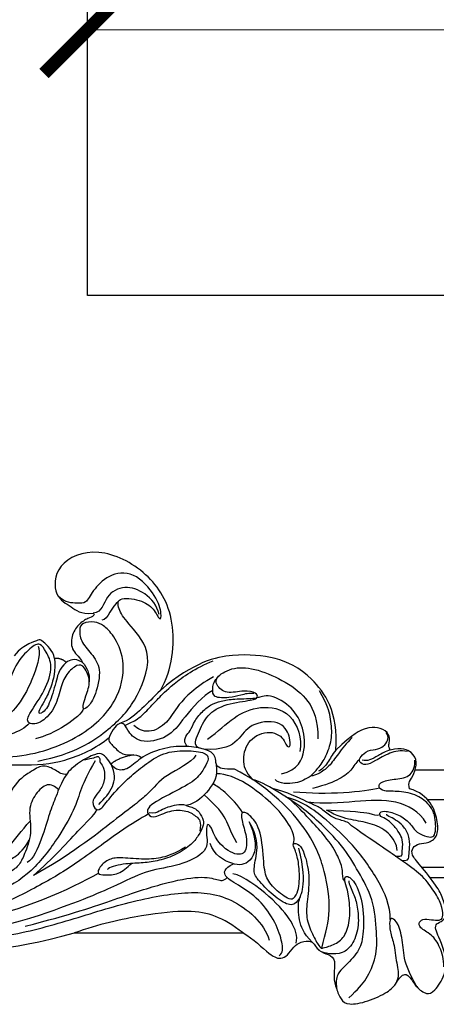
# Model space of a CAD drawing. Units: millimetres. Extents: x 16523 to 24923, y -2627 to 9253.
# Drawn here: x 19471 to 19543, y 4904 to 5073 of the extents above; entities that cross this region are included whole.
import ezdxf

# ---------------------------------------------------------------- set-up
doc = ezdxf.new("R2010")
doc.units = ezdxf.units.MM
doc.linetypes.add('HIDDEN', pattern=[9.525, 6.35, -3.175])
doc.layers.add('H-06.木作(細線)', color=8, linetype='Continuous')
doc.styles.add('新細明體', font='txt')
doc.dimstyles.new('20', dxfattribs={"dimtxt": 50, "dimasz": 15, "dimexe": 10, "dimexo": 10, "dimgap": 6, "dimtad": 2, "dimdec": 0, "dimtxsty": '新細明體', "dimblk": 'ARCHTICK', "dimcen": 5, "dimclrd": 8, "dimclre": 8, "dimclrt": 4, "dimadec": 0, "dimazin": 0, "dimtfac": 1, "dimtdec": 0, "dimtix": 1, "dimtmove": 2, "dimatfit": 3, "dimldrblk": 'OPEN90', "dimfxl": 1.25, "dimlwd": 9, "dimlwe": 9, "dimarcsym": 0})

# ---------------------------------------------------------------- blocks, each defined once
blk = doc.blocks.new('HK-614G')
at = {"layer": 'H-06.木作(細線)', "color": 8}
for points, degree in [([(-64.66, 75.77), (-65.14, 76.23), (-65.65, 77.38), (-67.56, 77.88), (-68.79, 78.75), (-68.25, 81.92), (-68.8, 83.74), (-69.58, 85.76), (-70.76, 86.7), (-74.2, 86.09), (-77.97, 84.34), (-79.09, 82.97), (-79.67, 81.95), (-80.38, 81.25), (-81.36, 81.41), (-82.54, 83.6), (-84.48, 84.91), (-85.64, 84.42), (-87.72, 81.43), (-87.8, 78.16), (-86.61, 75.13), (-85.98, 73.94), (-85.8, 72.7), (-86.88, 72.31), (-88.01, 71.37), (-87.21, 68.13), (-86.28, 66.35), (-83.08, 62.26), (-81.7, 60.79), (-81.9, 59.49), (-83.03, 58.75), (-84.75, 58.76), (-86.44, 57.57), (-86.26, 54.7), (-85.36, 51.86), (-83.23, 49.85), (-81.45, 49.41)], 3), ([(-70.99, 85.39), (-72.57, 83.82), (-74.03, 82.36), (-75.83, 78.34), (-75.83, 74.41), (-75.28, 68.27), (-72.64, 63.7), (-70.06, 59.23), (-65.43, 54.7), (-63.26, 52.86), (-58.45, 49.59), (-55.37, 48.01), (-54.46, 47.83)], 3), ([(-82.76, 83.56), (-82.28, 82.81), (-80.4, 79.25), (-80.37, 75.9), (-79.52, 72.35), (-78.26, 71.52), (-77.99, 71.99), (-77.99, 74.02), (-78.85, 76.06), (-79.23, 80.09), (-79.69, 81.52), (-79.07, 82.93)], 3), ([(-61.42, 68.3), (-62.22, 67.5), (-62.58, 65.37), (-62.36, 61.78), (-61.71, 59.83), (-61.09, 58.59), (-62.53, 58.95), (-63.26, 60.21), (-64.34, 64.25), (-63.84, 68.63), (-63.52, 71.54), (-64.68, 74.48), (-65.96, 76.7), (-66.28, 76.88), (-66.8, 76.74), (-69.27, 76), (-70.75, 74.14), (-71.31, 70.87), (-70.92, 67.17), (-70.24, 65.43), (-70.21, 64.15), (-72.01, 65), (-73.62, 69.44), (-73.51, 74.88), (-72.81, 77.41), (-69.93, 80.28), (-69.16, 81.05), (-68.63, 82.33), (-68.94, 84.07)], 3), ([(-87.36, 80.02), (-87.36, 78.78), (-86.75, 76.54), (-85.28, 74.41), (-83.02, 73.33), (-83.02, 72.27), (-83.91, 71.71), (-85.66, 72.03), (-86.89, 72.03), (-87.28, 71.37), (-87.05, 69.36), (-85.55, 66.77), (-83.54, 64.15), (-80.31, 61.9), (-76.08, 58.96), (-71.44, 55.8)], 3), ([(-52.8, 74.21), (-54.5, 75.19), (-57.75, 78.45), (-59.37, 78.7), (-60.39, 78.12), (-61.47, 76.56), (-62.69, 75.69), (-63.94, 75.5), (-64.66, 75.77)], 3), ([(-58.99, 78.15), (-59.65, 77.49), (-59.65, 76.4), (-58.74, 73.01), (-56.08, 68.81), (-52.24, 66.06), (-49.27, 64.54), (-49.48, 63.12), (-51.1, 62.31)], 3), ([(-70.98, 65.26), (-70.98, 65.86), (-71.88, 67.43), (-72.45, 69.56), (-72.8, 72.88), (-71.83, 76.11), (-69.9, 77.92), (-67.58, 77.81), (-67.04, 77.69), (-66.41, 77.52), (-66.43, 77.52)], 3), ([(-66.31, 76.83), (-67.04, 74.11), (-68, 70.54), (-67.01, 63.76), (-64.32, 56.18), (-56.66, 48.73), (-51.31, 46.02)], 3), ([(13.05, 71.22), (12.33, 71.95), (9.26, 74), (1.05, 77.51), (-11.82, 77.49), (-23.77, 74.21)], 3), ([(-64.66, 75.77), (-63.16, 74.26), (-62.27, 72.03), (-62.21, 68.35), (-63.25, 67.1), (-63.25, 63.02), (-62.35, 59.64)], 3), ([(-61.89, 75.96), (-62.21, 74.7), (-61.42, 72.38), (-57.88, 68.16), (-52.89, 64.44), (-51, 64.01)], 3), ([(13.05, 70.19), (9.28, 72.87), (1.69, 75.66), (-9.83, 75.41), (-21.01, 72.69), (-31.84, 69.09), (-42.62, 66.88), (-50.67, 67.53), (-56.37, 72.45), (-57.27, 75.44)], 3), ([(-23.77, 74.21), (-52.8, 74.21)], 1), ([(-52.8, 74.21), (-50.89, 72.8), (-48.04, 71.08), (-43.62, 70.23), (-36.15, 70.97), (-27.74, 72.72), (-23.77, 74.21)], 3), ([(-15.25, 73.04), (-23.25, 71.04), (-31.27, 68.17), (-39.24, 65.53), (-45.64, 64.31), (-48.56, 65.1), (-49.38, 65.31), (-50.02, 64.68)], 3), ([(-17.69, 71.21), (-8.29, 74.17), (0.11, 74.17), (6.01, 72.96), (8.07, 71.77)], 3), ([(-78.11, 71.9), (-78.11, 69.52), (-76.38, 65.22), (-71.47, 58.62), (-67.43, 55.01), (-63.24, 51.63), (-60.2, 50.82)], 3), ([(-47.32, 56.16), (-46.6, 54.85), (-46.24, 56.98), (-47.09, 60.16), (-41.79, 62.78), (-36.27, 63.32), (-32.09, 65.59), (-24.83, 68.72), (-17.69, 71.21)], 3), ([(-36.45, 53.74), (-35.12, 54.51), (-32.18, 56.21), (-23.58, 62.71), (-17.39, 66.29), (-7.85, 71.1), (3.5, 72.17), (11.02, 69.65), (12.3, 68.36), (12.75, 67.91), (13.21, 67.98)], 3), ([(-27.85, 63.96), (-23.12, 66.69), (-13.82, 70.7), (-7.33, 71.77)], 3), ([(-27.31, 44.56), (-26.01, 46.82), (-24.81, 49.37), (-23.89, 52.82), (-20.71, 58.31), (-15.84, 64.53), (-9.46, 67.88), (-1.9, 70.13), (6.79, 69.97), (11.43, 66.95), (13.98, 64.4)], 3), ([(-62.62, 67.98), (-61.94, 69.17), (-60.98, 69.72), (-58.4, 68.23), (-55.27, 65.1), (-54.42, 63.63), (-55.17, 60.85), (-55.33, 57.61), (-53.84, 55.07)], 3), ([(-61.42, 68.3), (-60.93, 68.58), (-59.16, 67.56), (-56.9, 65.3), (-56.32, 63.08), (-56.05, 57.04), (-54.43, 54.12), (-52.42, 53.02), (-52.42, 54.61), (-53.48, 57.66), (-53.4, 60.81), (-50.84, 60.81), (-48.19, 58.58), (-47.32, 56.16)], 3), ([(-70.3, 65.28), (-69.79, 64.76), (-70.1, 63.59), (-69.23, 61.12), (-67.36, 57.92), (-63.82, 54.14), (-61.08, 51.4)], 3), ([(7.63, 65), (1.66, 65.72), (-5.94, 64.48), (-12.77, 59.66), (-14.57, 56.53), (-16.12, 54.98)], 3), ([(-42.96, 52.26), (-44.55, 52.69), (-45.22, 53.35), (-46.05, 54.84), (-45.88, 55.91), (-45.18, 57.4), (-43.79, 59.17), (-40.9, 61.01), (-37.92, 61.85), (-35.32, 62.22), (-32.28, 62.22), (-29.64, 62.93), (-29.43, 63.29)], 3), ([(-44.64, 43.6), (-43.84, 44.98), (-38.92, 47.06), (-36.66, 50.29), (-31.95, 53.72), (-22.78, 60.99), (-16.67, 64.32)], 3), ([(-42.88, 59.44), (-40.83, 60.62), (-38.95, 61.28), (-35.95, 61.64), (-31.73, 61.21), (-29.7, 61.35), (-27.96, 62.83), (-27.59, 64.2), (-28.87, 64.2), (-31.32, 64.28), (-32.74, 62.93), (-33.56, 62.25)], 3), ([(-16.67, 64.32), (-19.98, 61.49), (-25.69, 55.06), (-27.4, 53.66), (-27.61, 52.97)], 3), ([(-21.02, 49.52), (-20.39, 49.01), (-19.09, 48.17), (-16.97, 50.26), (-15.66, 52.88), (-16.59, 57.05), (-15.03, 60.88), (-14.24, 62.71), (-12.35, 63.95), (-10.82, 64.1), (-11.62, 62.15), (-13.02, 61.44), (-14.79, 60.21), (-15.96, 58.26)], 3), ([(-80.04, 61.71), (-81.16, 61.84), (-81.33, 61.22), (-81.41, 59.97), (-81.55, 57.98), (-80.67, 56), (-79.33, 54.93), (-78.07, 54.2), (-77.5, 54.05), (-77.5, 53.76)], 3), ([(-53.84, 55.07), (-55.56, 59.16), (-54.03, 62.41), (-51.21, 62.78), (-47.74, 60.78), (-47.12, 58.84)], 3), ([(-22.4, 46.89), (-21.39, 48.39), (-20.57, 50.82), (-19.44, 53.41), (-18.23, 57.91), (-16.62, 61.49), (-15.62, 62.07)], 3), ([(-78.98, 60.98), (-79.74, 60.98), (-80.14, 60.98), (-80.14, 60.65), (-80.14, 60.27), (-80.36, 58.49), (-79.84, 57.21), (-79.08, 56.14), (-77.62, 54.58), (-76.29, 54.22), (-76.28, 53.36), (-77.14, 53.13), (-79.64, 53.8), (-81.59, 55.29), (-82.57, 57), (-84.61, 57.74), (-85.54, 57.72), (-85.93, 57.05), (-85.99, 55.1), (-85.72, 53.93)], 3), ([(-79.28, 60.02), (-79.28, 58.99), (-77.95, 56.69), (-74.62, 55.24), (-71.48, 54.8), (-68.96, 54.12), (-67.15, 53.08)], 3), ([(-61.44, 58.84), (-61.7, 57.9), (-61.37, 56.69), (-58.99, 52.56), (-51.57, 46.83), (-48.19, 46.8)], 3), ([(-51.69, 58.68), (-50.53, 56.67), (-49.83, 54.06), (-47.8, 52.03), (-46.08, 50.44)], 3), ([(-25.46, 44.41), (-26.13, 44.23), (-27.23, 44.06), (-27.85, 43.7), (-28.16, 44.25), (-28.01, 44.83), (-28.97, 45.79), (-28.97, 48.26), (-27.94, 50.04), (-26.69, 51.28), (-27.13, 52.93), (-28.22, 53.22), (-29.66, 51.05), (-33.08, 47.42), (-35.26, 45.76), (-38.6, 43.22), (-42.35, 42.7), (-46.29, 43.04), (-47.04, 44.14), (-46.14, 45.7), (-44.99, 47.69), (-41.63, 49.63), (-36.04, 52.34), (-36.32, 53.91), (-37.45, 54.54), (-40.06, 53.02), (-43.18, 53.04), (-44.88, 54.26), (-45.63, 55.01), (-45.32, 56.71)], 3), ([(-84.28, 55.3), (-83.12, 53.29), (-79.34, 51.11), (-72.21, 51.52), (-66.65, 52.08), (-63.92, 51.71)], 3), ([(-71.44, 55.8), (-71.09, 55.2), (-69.68, 54.82), (-67.87, 54.33), (-66.05, 52.51), (-64.56, 52.11), (-60.34, 49.91), (-57.79, 49.34)], 3), ([(-85.72, 53.93), (-85.57, 53.38), (-85.03, 52.22), (-82.88, 50.43), (-79.56, 49.7), (-76.87, 49.97), (-75.95, 49.03), (-76.48, 48.11), (-79.06, 47.7), (-81.83, 47.39), (-82.42, 45.41), (-82.32, 44.44)], 3), ([(-76.35, 53.9), (-75.57, 54.11), (-75.28, 53.61), (-71.7, 53.32), (-67.15, 53.08)], 3), ([(-52.7, 53.48), (-52, 52.27), (-49.22, 49.49), (-48.2, 48.9), (-47.58, 48.53)], 3), ([(-42.96, 52.26), (-41.9, 51.97), (-39.37, 52.65), (-38.33, 53.25), (-37.59, 53.71), (-36.63, 53.51)], 3), ([(-48.1, 44.94), (-48.55, 47.35), (-46.85, 49.61), (-44.92, 51.85), (-42.96, 52.26)], 3), ([(-27.95, 52.08), (-28.91, 51.12), (-30.66, 49.1), (-30.82, 46.74), (-30.04, 45.14)], 3), ([(-22.4, 46.89), (-21.65, 47.02), (-20.55, 46.16), (-18.41, 45.15), (-16.6, 46.19), (-13.34, 48.25), (-12.07, 51.4), (-11.66, 52.46)], 3), ([(-81.45, 49.41), (-81.27, 48.73), (-81.27, 48.23), (-82.29, 46.93), (-82.75, 44.74), (-82.06, 43.1), (-80.13, 42.24), (-78.12, 42.74)], 3), ([(-76.28, 49.26), (-73.65, 49.96), (-67.22, 50.51), (-61.43, 49.96)], 3), ([(-72.82, 44.49), (-72.35, 44.58), (-71.7, 46.05), (-69.57, 47.72), (-67.06, 48.74), (-64.74, 49.36)], 3), ([(-64.48, 47.17), (-63.49, 47.74), (-62.22, 48.61), (-59.02, 48.57), (-58.27, 47.81)], 3), ([(-54.46, 47.83), (-53.18, 46.55), (-52.57, 44.39), (-53.56, 40.79), (-57.53, 39.05), (-59.45, 40.4), (-59.87, 41.12)], 3), ([(-71.56, 40.56), (-70.56, 41.56), (-69.06, 43.49), (-67.6, 45.6), (-65.76, 46.9), (-64.29, 47.29), (-64.56, 47.02), (-66.05, 45.54), (-67.42, 43.17), (-68.2, 40.24), (-67.86, 36.97), (-67.33, 35), (-65.92, 32.55)], 3), ([(-68.75, 42.72), (-68.06, 43.53), (-67.52, 44.9), (-66.19, 46.23), (-65.74, 46.35)], 3), ([(-59.38, 46.8), (-62.29, 46.22), (-63.72, 42.53), (-63.05, 38.38), (-61.08, 34.96), (-56.63, 32.71), (-55.48, 33.92), (-55.22, 33.57)], 3), ([(-51.31, 46.02), (-50.38, 46.02), (-48.98, 46.02), (-48.16, 45.4), (-48.06, 44.69), (-48.07, 44.33), (-47.69, 43.25), (-46.34, 42.57), (-43.11, 41.95), (-39.4, 42.24), (-35.24, 43.75), (-33.08, 46.17), (-30.77, 46.31), (-29.79, 44.7), (-28.57, 43.25), (-27.51, 43.31), (-24.57, 44.66), (-22.71, 46.37), (-22.4, 46.89)], 3), ([(-81.09, 42.97), (-79.87, 42.73), (-78.06, 43.1), (-75.38, 44.68), (-73.82, 45.46), (-72.66, 44.79), (-72.91, 43.87), (-74.22, 42.7), (-76.08, 42.65), (-77.26, 41.87), (-77.83, 40.82), (-77.71, 40.08), (-77.39, 39.71)], 3), ([(-78.12, 42.74), (-77.29, 42.96), (-75.99, 43.71), (-74.5, 44.57), (-73.75, 44.57), (-73.27, 44.44)], 3), ([(-17.44, 44.62), (-23.85, 43.38), (-29.97, 39.09), (-34.16, 34.9), (-37.73, 26.07), (-32.97, 20.99), (-31.36, 18.73), (-30.89, 16.32), (-35.21, 16.77), (-37.48, 18.36), (-38.48, 20.67), (-38.82, 19.5), (-38.04, 16.38), (-33.95, 11.76), (-29.44, 12.49), (-26.77, 15.39), (-25.67, 17.66), (-24.41, 17.33), (-22.23, 17.49), (-20.92, 16.23)], 3), ([(-33.95, 43.56), (-31.15, 44.1), (-30.04, 45.14)], 2), ([(-1.35, 42.42), (-5.51, 43.54), (-13.98, 44.86), (-26.11, 40.25), (-31.86, 33.46), (-32.49, 26.85), (-30.46, 22.86), (-28.67, 21.19), (-27.35, 20.58), (-24.97, 20.73), (-24.51, 22), (-24.84, 24.23), (-26.98, 26.38), (-28.5, 29.01), (-27.17, 33.98), (-25.85, 35.58), (-25.01, 35.81), (-25.62, 33.43), (-26.68, 30.85), (-25.42, 28.27), (-24.34, 27.81), (-22.19, 29.65), (-21.38, 31.98), (-20.36, 35.8), (-17.84, 38.32), (-15.35, 38.32), (-15.85, 36.43), (-18.8, 32.55), (-20.11, 28.03), (-18.83, 25.81), (-17.84, 24.1), (-16.32, 24.97), (-13.36, 27.94), (-12.13, 32.5), (-10.06, 36.09), (-7.04, 36.9), (-5.78, 36.17), (-7.27, 33.75), (-9.93, 32.51), (-11.29, 28.34), (-10.72, 27.35), (-6.93, 27), (-4.4, 28.18), (-1.82, 31.14), (2.18, 32.21), (5.87, 30.55), (6.55, 28.02), (5.19, 26.96), (2.09, 28.53), (-1.75, 28.83), (-4.52, 28.37)], 3), ([(-1.35, 42.42), (-6.03, 45.15), (-15.24, 45.42), (-21.69, 45.05), (-27.58, 42.39), (-29.69, 40.57)], 3), ([(-78.12, 42.74), (-77.84, 42.26), (-77.84, 41.8), (-78.04, 41.07), (-77.85, 39.62), (-75.9, 38.74), (-74.11, 38.81), (-71.73, 39.84), (-68.75, 42.72)], 3), ([(-68.75, 42.72), (-69.24, 36.2), (-64.37, 29.28), (-58.43, 26.68), (-51.59, 25.96), (-44.41, 27.47), (-38.54, 32.45)], 3), ([(-45.25, 42.39), (-44.09, 41.96), (-45.15, 39.8), (-46.37, 36.64), (-49.77, 34.66), (-54.67, 34.15), (-55.35, 33.67), (-55.14, 32.88), (-53.08, 32.33), (-49.79, 33.21), (-48.03, 31.45), (-48.03, 30.09), (-51.11, 28.31), (-55.2, 28.69), (-60.2, 30.94), (-64.26, 33.95), (-65.65, 37.57), (-65.65, 40.79)], 3), ([(-46.65, 40.84), (-48.48, 39.53), (-51.15, 36.87), (-55.57, 34.95), (-61.35, 35.85), (-62.99, 40.74), (-62.53, 42.96)], 3), ([(-59.87, 41.12), (-60.17, 42.12), (-60.97, 42.57), (-60.96, 40.54), (-59.32, 37.35), (-53.62, 38.18), (-52.23, 41.08), (-49.4, 42.8), (-46.01, 42.57)], 3), ([(-47.54, 32.47), (-45.8, 33.38), (-42.32, 37.46), (-40.07, 40.73), (-34.67, 41.77), (-32.63, 38.95), (-32.43, 38.23), (-31.43, 37.96), (-30.45, 39.06), (-29.35, 40.98), (-29.99, 41.51), (-31.68, 43.47), (-33.19, 43.56), (-34.88, 43.56), (-35.36, 44.04)], 3), ([(-43.14, 42.11), (-42.57, 41.39), (-42.83, 40.18), (-43.71, 39.57), (-44.34, 37.67), (-45.98, 35.83), (-47.55, 34.65), (-49.47, 34.14), (-51.86, 33.87), (-54.46, 33.87), (-54.93, 33.75)], 3), ([(-25.31, 35.55), (-24.9, 37.09), (-20.05, 40.15), (-17.01, 40.77)], 3), ([(-16.01, 38.12), (-14.44, 39.69), (-8.82, 41.49), (-0.71, 41.63), (3.09, 39.22)], 3), ([(-47.66, 30.11), (-44.51, 31.93), (-41.15, 35.29), (-39.94, 38.04), (-36.5, 40.11), (-34.54, 39.04), (-33.98, 38.48)], 3), ([(-17.47, 24.87), (-17.99, 25.77), (-16.92, 30.1), (-14.06, 35.32), (-10.77, 38.27), (-5.45, 39.77), (1.95, 38.42), (3.87, 36.73)], 3), ([(-32.44, 38.47), (-32.94, 38.18), (-34.34, 37.8), (-36.51, 35.64), (-38.1, 33.92), (-40.16, 31.78), (-44.52, 28.57), (-47.65, 27.35)], 3), ([(-38.54, 32.45), (-37.3, 33.68), (-35.45, 35.52), (-33.12, 37.66), (-31.51, 38.16)], 3), ([(-22.3, 27.63), (-21.13, 28.8), (-20.71, 30.38), (-19.59, 34.56), (-18.72, 36.06), (-18.05, 36.3)], 3), ([(-20.3, 26.96), (-20.55, 28.98), (-19.64, 32.38), (-18.45, 34.45), (-17.63, 35.86), (-17.44, 36.57), (-18.05, 36.3)], 3), ([(-54.63, 33), (-53.86, 32.89), (-52.28, 33.29), (-50.52, 33.77), (-47.47, 33.79), (-47.56, 32.06), (-47.55, 31.46), (-48.05, 30.61), (-48.24, 30.43)], 3), ([(-38.54, 32.45), (-40.6, 28.94), (-41.58, 19.97), (-36.68, 11.96), (-27.66, 7.4), (-20.2, 10.63), (-20.2, 16.61), (-23.32, 17.91), (-24.7, 19.38), (-26.95, 19.18)], 3), ([(-25.04, 27.59), (-26.05, 28.61), (-26.3, 29.51), (-26.3, 30.96)], 3), ([(-26.95, 19.18), (-27.23, 19.25), (-27.11, 19.7), (-26.18, 19.95), (-24.37, 21), (-23.14, 23.11), (-23.14, 25.73), (-24.84, 26.88), (-25.04, 27.59)], 3), ([(-25.04, 27.59), (-23.7, 26.82), (-22.98, 27.24), (-22.3, 27.63)], 3), ([(-22.3, 27.63), (-21.56, 26.89), (-20.3, 26.96)], 2), ([(-20.3, 26.96), (-20.09, 25.59), (-17.86, 23.65), (-17.71, 23.74), (-16.06, 24.29), (-14.28, 25.33), (-13.36, 26.48)], 3), ([(-31.34, 17.15), (-30.06, 17.82), (-29.6, 20.38), (-28.46, 20.38)], 3), ([(-38.32, 19.42), (-37.99, 17.81), (-35.93, 15.47), (-32.4, 14.3), (-28.97, 15.93), (-28.53, 18.97), (-26.95, 19.18)], 3)]:
    blk.add_open_spline(points, degree=degree, dxfattribs=at)
blk = doc.blocks.new('_ArchTick')
at = {"color": 0, "linetype": 'ByBlock', "const_width": 0.15}
blk.add_lwpolyline([(-0.5, -0.5), (0.5, 0.5)], dxfattribs=at)
blk = doc.blocks.new('*D46')
at = {"color": 8, "linetype": 'HIDDEN', "lineweight": 9, "transparency": 16777216}
for p, q in [((19482.68, 5035.65), (19482.68, 5081.38)), ((20682.68, 5035.65), (20682.68, 5081.38))]:
    blk.add_line(p, q, dxfattribs=at)
at = {"color": 8, "lineweight": 9, "transparency": 16777216}
blk.add_line((19482.68, 5071.38), (20682.68, 5071.38), dxfattribs=at)
at = {"layer": 'DEFPOINTS', "color": 0, "transparency": 16777216}
for p in [(20682.68, 5071.38), (19482.68, 5025.65), (20682.68, 5025.65)]:
    blk.add_point(p, dxfattribs=at)
at = {"color": 8, "lineweight": 9, "transparency": 16777216, "xscale": 15, "yscale": 15, "zscale": 15, "rotation": 180}
blk.add_blockref('_ArchTick', (19482.68, 5071.38), dxfattribs=at)
at = {"color": 8, "lineweight": 9, "transparency": 16777216, "xscale": 15, "yscale": 15, "zscale": 15}
blk.add_blockref('_ArchTick', (20682.68, 5071.38), dxfattribs=at)
at = {"color": 4, "transparency": 16777216, "insert": (20082.68, 5105.22), "char_height": 50, "attachment_point": 5, "style": '新細明體'}
blk.add_mtext('1200', dxfattribs=at)
blk = doc.blocks.new('_Open90')
at = {"color": 0, "linetype": 'ByBlock', "lineweight": -2}
for p, q in [((-0.5, 0.5), (0, 0)), ((0, 0), (-1, 0)), ((0, 0), (-0.5, -0.5))]:
    blk.add_line(p, q, dxfattribs=at)

msp = doc.modelspace()

# ---------------------------------------------------------------- linework, layer by layer
at = {"color": 4, "ltscale": 5}
msp.add_lwpolyline([(19482.68, 5306.24), (20682.68, 5306.24), (20682.68, 5025.65), (19482.68, 5025.65)], close=True, dxfattribs=at)
at = {"color": 7}
msp.add_lwpolyline([(20626.25, 4943.94), (19539.1, 4943.94)], dxfattribs=at)
at = {"color": 8}
for points in [[(20624.08, 4938.86), (19541.27, 4938.86)], [(20625.05, 4927.2), (19540.3, 4927.2)], [(20623.63, 4925.4), (19541.72, 4925.4)]]:
    msp.add_lwpolyline(points, dxfattribs=at)

# ---------------------------------------------------------------- block references
at = {"layer": 'H-06.木作(細線)', "color": 7, "rotation": 180}
msp.add_blockref('HK-614G', (19456.7, 4990.15), dxfattribs=at)

# ---------------------------------------------------------------- dimensions: what is measured, and where the dimension line sits
dim = msp.add_linear_dim(base=(20682.68, 5071.38), p1=(19482.68, 5025.65), p2=(20682.68, 5025.65), dimstyle='20')
dim.commit()
dim.dimension.update_dxf_attribs({"geometry": '*D46', "text_midpoint": (20082.68, 5105.22)})

doc.saveas('drawing.dxf')
